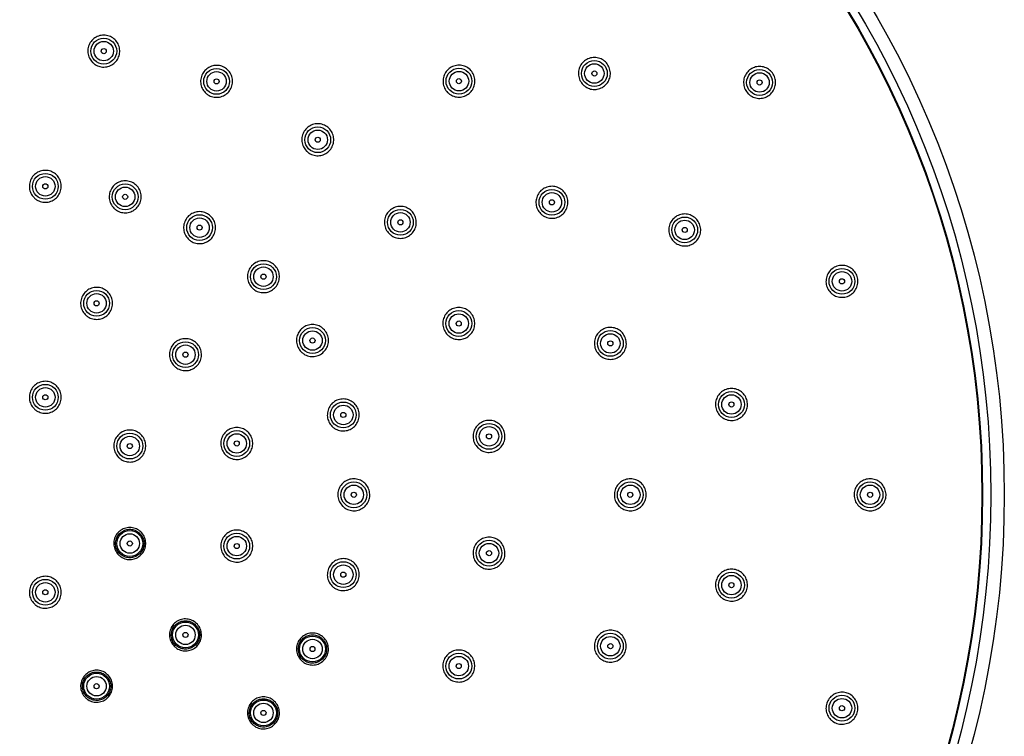
# Model space of a CAD drawing. Units: millimetres. Extents: x -788 to 210, y -189 to 577.
# Drawn here: x -642 to -488, y -76 to 36 of the extents above; entities that cross this region are included whole.
import ezdxf

# ---------------------------------------------------------------- set-up
doc = ezdxf.new("R2010")
doc.units = ezdxf.units.MM
doc.layers.add('A1', color=7, linetype='Continuous')

msp = doc.modelspace()

# ---------------------------------------------------------------- linework, layer by layer
at = {"layer": 'A1'}
for centre, radius in [((-638.45, -38.54), 150), ((-638.45, -38.54), 147.9), ((-638.45, -38.54), 146.6), ((-638.45, -38.54), 146.5), ((-629.31, 30.86), 2.02), ((-629.31, 30.86), 1.52), ((-629.31, 30.86), 0.4), ((-552.57, 27.36), 2.02), ((-611.66, 26.13), 2.02), ((-573.75, 26.16), 2.02), ((-552.57, 27.36), 1.52), ((-552.57, 27.36), 0.4), ((-526.73, 25.96), 2.02), ((-611.66, 26.13), 1.52), ((-611.66, 26.13), 0.4), ((-573.75, 26.16), 1.52), ((-573.75, 26.16), 0.4), ((-526.73, 25.96), 1.52), ((-526.73, 25.96), 0.4), ((-595.84, 17), 2.02), ((-595.84, 17), 1.52), ((-595.84, 17), 0.4), ((-638.45, 9.71), 2.02), ((-638.45, 9.71), 1.52), ((-638.45, 9.71), 0.4), ((-625.96, 8.07), 2.02), ((-625.96, 8.07), 1.52), ((-625.96, 8.07), 0.4), ((-559.21, 7.21), 2.02), ((-559.21, 7.21), 1.52), ((-559.21, 7.21), 0.4), ((-614.32, 3.25), 2.02), ((-614.32, 3.25), 1.52), ((-582.91, 4.08), 2.02), ((-582.91, 4.08), 1.52), ((-538.44, 2.89), 2.02), ((-614.32, 3.25), 0.4), ((-582.91, 4.08), 0.4), ((-538.44, 2.89), 1.52), ((-538.44, 2.89), 0.4), ((-604.33, -4.42), 2.02), ((-604.33, -4.42), 1.52), ((-604.33, -4.42), 0.4), ((-513.84, -5.15), 2.02), ((-513.84, -5.15), 1.52), ((-513.84, -5.15), 0.4), ((-630.43, -8.59), 2.02), ((-630.43, -8.59), 1.52), ((-630.43, -8.59), 0.4), ((-573.78, -11.75), 2.02), ((-573.78, -11.75), 1.52), ((-573.78, -11.75), 0.4), ((-596.66, -14.41), 2.02), ((-596.66, -14.41), 1.52), ((-550.07, -14.86), 2.02), ((-550.07, -14.86), 1.52), ((-616.53, -16.62), 2.02), ((-616.53, -16.62), 1.52), ((-596.66, -14.41), 0.4), ((-550.07, -14.86), 0.4), ((-616.53, -16.62), 0.4), ((-638.45, -23.29), 2.02), ((-638.45, -23.29), 1.52), ((-638.45, -23.29), 0.4), ((-531.13, -24.41), 2.02), ((-531.13, -24.41), 1.52), ((-591.84, -26.05), 2.02), ((-591.84, -26.05), 1.52), ((-531.13, -24.41), 0.4), ((-591.84, -26.05), 0.4), ((-569.05, -29.4), 2.02), ((-625.24, -30.91), 2.02), ((-608.51, -30.51), 2.02), ((-608.51, -30.51), 1.52), ((-569.05, -29.4), 1.52), ((-569.05, -29.4), 0.4), ((-625.24, -30.91), 1.52), ((-625.24, -30.91), 0.4), ((-608.51, -30.51), 0.4), ((-590.2, -38.54), 2.02), ((-546.95, -38.54), 2.02), ((-509.45, -38.54), 2.02), ((-590.2, -38.54), 1.52), ((-590.2, -38.54), 0.4), ((-546.95, -38.54), 1.52), ((-546.95, -38.54), 0.4), ((-509.45, -38.54), 1.52), ((-509.45, -38.54), 0.4), ((-625.24, -46.16), 2.02), ((-625.24, -46.16), 1.52), ((-608.51, -46.56), 2.02), ((-625.24, -46.16), 0.4), ((-608.51, -46.56), 1.52), ((-608.51, -46.56), 0.4), ((-569.05, -47.67), 2.02), ((-569.05, -47.67), 1.52), ((-569.05, -47.67), 0.4), ((-591.84, -51.03), 2.02), ((-591.84, -51.03), 1.52), ((-591.84, -51.03), 0.4), ((-531.13, -52.67), 2.02), ((-638.45, -53.79), 2.02), ((-638.45, -53.79), 1.52), ((-531.13, -52.67), 1.52), ((-531.13, -52.67), 0.4), ((-638.45, -53.79), 0.4), ((-616.53, -60.46), 2.02), ((-616.53, -60.46), 1.52), ((-616.53, -60.46), 0.4), ((-596.66, -62.66), 2.02), ((-596.66, -62.66), 1.52), ((-550.07, -62.22), 2.02), ((-550.07, -62.22), 1.52), ((-596.66, -62.66), 0.4), ((-550.07, -62.22), 0.4), ((-573.78, -65.33), 2.02), ((-573.78, -65.33), 1.52), ((-573.78, -65.33), 0.4), ((-630.43, -68.48), 2.02), ((-630.43, -68.48), 1.52), ((-630.43, -68.48), 0.4), ((-604.33, -72.66), 2.02), ((-513.84, -71.92), 2.02), ((-513.84, -71.92), 1.52), ((-604.33, -72.66), 1.52), ((-604.33, -72.66), 0.4), ((-513.84, -71.92), 0.4)]:
    msp.add_circle(centre, radius, dxfattribs=at)
for points, knots in [([(-631.08, 29.1), (-631.26, 29.32), (-631.62, 29.75), (-631.84, 30.59), (-631.8, 31.44), (-631.46, 32.23), (-630.89, 32.86), (-630.14, 33.27), (-629.3, 33.41), (-628.45, 33.26), (-627.71, 32.84), (-627.14, 32.2), (-626.82, 31.41), (-626.78, 30.55), (-627.03, 29.73), (-627.53, 29.04), (-628.23, 28.56), (-629.06, 28.33), (-629.91, 28.39), (-630.61, 28.68), (-630.95, 28.98), (-631.08, 29.1)], [0, 0, 0, 0, 0.053692, 0.107384, 0.161081, 0.214782, 0.268481, 0.322174, 0.37586, 0.429538, 0.483215, 0.536894, 0.590581, 0.644276, 0.697976, 0.751677, 0.805373, 0.85906, 0.91274, 0.966417, 1, 1, 1, 1]), ([(-554.33, 25.59), (-554.51, 25.81), (-554.87, 26.25), (-555.1, 27.08), (-555.05, 27.93), (-554.72, 28.72), (-554.15, 29.36), (-553.4, 29.77), (-552.56, 29.91), (-551.71, 29.76), (-550.97, 29.34), (-550.4, 28.7), (-550.08, 27.91), (-550.04, 27.06), (-550.28, 26.24), (-550.78, 25.54), (-551.49, 25.05), (-552.31, 24.83), (-553.16, 24.89), (-553.86, 25.17), (-554.2, 25.48), (-554.33, 25.59)], [0, 0, 0, 0, 0.053661, 0.107322, 0.160988, 0.214672, 0.268375, 0.322091, 0.375809, 0.429514, 0.483201, 0.53687, 0.590529, 0.644192, 0.69787, 0.751567, 0.80528, 0.858999, 0.912709, 0.966402, 1, 1, 1, 1]), ([(-613.43, 24.37), (-613.61, 24.59), (-613.97, 25.02), (-614.19, 25.86), (-614.14, 26.71), (-613.81, 27.5), (-613.24, 28.13), (-612.49, 28.54), (-611.65, 28.68), (-610.8, 28.53), (-610.06, 28.11), (-609.49, 27.47), (-609.17, 26.68), (-609.13, 25.82), (-609.38, 25.01), (-609.88, 24.31), (-610.58, 23.83), (-611.41, 23.6), (-612.26, 23.66), (-612.96, 23.95), (-613.3, 24.25), (-613.43, 24.37)], [0, 0, 0, 0, 0.053685, 0.107371, 0.161062, 0.21476, 0.268462, 0.32216, 0.375852, 0.429535, 0.483213, 0.53689, 0.59057, 0.644259, 0.697955, 0.751656, 0.805356, 0.85905, 0.912736, 0.966415, 1, 1, 1, 1]), ([(-575.52, 24.4), (-575.7, 24.61), (-576.05, 25.05), (-576.28, 25.88), (-576.23, 26.73), (-575.9, 27.52), (-575.33, 28.16), (-574.58, 28.57), (-573.74, 28.71), (-572.89, 28.56), (-572.15, 28.14), (-571.58, 27.5), (-571.26, 26.71), (-571.22, 25.85), (-571.46, 25.04), (-571.97, 24.34), (-572.67, 23.86), (-573.5, 23.63), (-574.35, 23.69), (-575.04, 23.98), (-575.38, 24.28), (-575.52, 24.4)], [0, 0, 0, 0, 0.053671, 0.107341, 0.161019, 0.214709, 0.268413, 0.322123, 0.375829, 0.429526, 0.483207, 0.536878, 0.590546, 0.64422, 0.697906, 0.751606, 0.805315, 0.859023, 0.912723, 0.96641, 1, 1, 1, 1]), ([(-528.5, 24.19), (-528.68, 24.41), (-529.04, 24.85), (-529.26, 25.68), (-529.22, 26.53), (-528.89, 27.32), (-528.31, 27.96), (-527.56, 28.37), (-526.72, 28.51), (-525.88, 28.36), (-525.13, 27.94), (-524.56, 27.3), (-524.24, 26.51), (-524.2, 25.66), (-524.45, 24.84), (-524.95, 24.14), (-525.65, 23.66), (-526.48, 23.43), (-527.33, 23.49), (-528.02, 23.78), (-528.37, 24.08), (-528.5, 24.19)], [0, 0, 0, 0, 0.053648, 0.107295, 0.160947, 0.214618, 0.268317, 0.322039, 0.37577, 0.429491, 0.483188, 0.536857, 0.590508, 0.644155, 0.697819, 0.751509, 0.805225, 0.858956, 0.912682, 0.966387, 1, 1, 1, 1]), ([(-597.6, 15.23), (-597.78, 15.45), (-598.14, 15.88), (-598.37, 16.72), (-598.32, 17.57), (-597.99, 18.36), (-597.42, 19), (-596.67, 19.41), (-595.82, 19.55), (-594.98, 19.4), (-594.23, 18.98), (-593.67, 18.34), (-593.35, 17.54), (-593.31, 16.69), (-593.55, 15.87), (-594.05, 15.18), (-594.76, 14.69), (-595.58, 14.46), (-596.43, 14.52), (-597.13, 14.81), (-597.47, 15.11), (-597.6, 15.23)], [0, 0, 0, 0, 0.05368, 0.10736, 0.161045, 0.214738, 0.268438, 0.322139, 0.375836, 0.429526, 0.483208, 0.536885, 0.590562, 0.644244, 0.697935, 0.751633, 0.805334, 0.859033, 0.912725, 0.966409, 1, 1, 1, 1]), ([(-640.22, 7.95), (-640.4, 8.17), (-640.76, 8.6), (-640.98, 9.44), (-640.93, 10.29), (-640.6, 11.08), (-640.03, 11.71), (-639.28, 12.12), (-638.43, 12.26), (-637.59, 12.11), (-636.84, 11.69), (-636.28, 11.05), (-635.96, 10.26), (-635.92, 9.4), (-636.17, 8.58), (-636.67, 7.89), (-637.37, 7.4), (-638.2, 7.18), (-639.05, 7.24), (-639.75, 7.53), (-640.09, 7.83), (-640.22, 7.95)], [0, 0, 0, 0, 0.053691, 0.107383, 0.161077, 0.214771, 0.268464, 0.322154, 0.375839, 0.429522, 0.483206, 0.536891, 0.59058, 0.644274, 0.697968, 0.751662, 0.805352, 0.859039, 0.912723, 0.966406, 1, 1, 1, 1]), ([(-627.73, 6.3), (-627.91, 6.52), (-628.27, 6.96), (-628.49, 7.79), (-628.44, 8.64), (-628.11, 9.43), (-627.54, 10.07), (-626.79, 10.48), (-625.94, 10.62), (-625.1, 10.47), (-624.36, 10.05), (-623.79, 9.41), (-623.47, 8.61), (-623.43, 7.76), (-623.68, 6.94), (-624.18, 6.25), (-624.88, 5.76), (-625.71, 5.53), (-626.56, 5.59), (-627.26, 5.88), (-627.6, 6.19), (-627.73, 6.3)], [0, 0, 0, 0, 0.053689, 0.107377, 0.161069, 0.214763, 0.268457, 0.322149, 0.375838, 0.429523, 0.483206, 0.53689, 0.590576, 0.644266, 0.69796, 0.751654, 0.805347, 0.859037, 0.912723, 0.966406, 1, 1, 1, 1]), ([(-560.98, 5.45), (-561.16, 5.66), (-561.51, 6.1), (-561.74, 6.94), (-561.69, 7.79), (-561.36, 8.58), (-560.79, 9.21), (-560.04, 9.62), (-559.19, 9.76), (-558.35, 9.61), (-557.6, 9.19), (-557.04, 8.55), (-556.72, 7.76), (-556.68, 6.9), (-556.92, 6.08), (-557.43, 5.39), (-558.13, 4.9), (-558.96, 4.68), (-559.81, 4.74), (-560.5, 5.03), (-560.85, 5.33), (-560.98, 5.45)], [0, 0, 0, 0, 0.053668, 0.107336, 0.161006, 0.214686, 0.26838, 0.322085, 0.375796, 0.4295, 0.483193, 0.536872, 0.590541, 0.64421, 0.697886, 0.751575, 0.805278, 0.858987, 0.912695, 0.966392, 1, 1, 1, 1]), ([(-584.68, 2.31), (-584.86, 2.53), (-585.22, 2.96), (-585.44, 3.8), (-585.4, 4.65), (-585.07, 5.44), (-584.5, 6.07), (-583.75, 6.48), (-582.9, 6.62), (-582.06, 6.48), (-581.31, 6.06), (-580.75, 5.42), (-580.43, 4.62), (-580.39, 3.77), (-580.63, 2.95), (-581.13, 2.26), (-581.83, 1.77), (-582.66, 1.54), (-583.51, 1.6), (-584.21, 1.89), (-584.55, 2.19), (-584.68, 2.31)], [0, 0, 0, 0, 0.053677, 0.107354, 0.161034, 0.21472, 0.268415, 0.322115, 0.375816, 0.429512, 0.4832, 0.53688, 0.590556, 0.644234, 0.697919, 0.751611, 0.80531, 0.859011, 0.912709, 0.966399, 1, 1, 1, 1]), ([(-616.09, 1.48), (-616.27, 1.7), (-616.63, 2.14), (-616.85, 2.97), (-616.81, 3.82), (-616.48, 4.61), (-615.9, 5.25), (-615.15, 5.66), (-614.31, 5.8), (-613.47, 5.65), (-612.72, 5.23), (-612.16, 4.59), (-611.84, 3.79), (-611.8, 2.94), (-612.04, 2.12), (-612.54, 1.43), (-613.25, 0.94), (-614.07, 0.71), (-614.92, 0.77), (-615.62, 1.06), (-615.96, 1.37), (-616.09, 1.48)], [0, 0, 0, 0, 0.053686, 0.107371, 0.16106, 0.214752, 0.268446, 0.322141, 0.375832, 0.42952, 0.483204, 0.536887, 0.590571, 0.644258, 0.697949, 0.751643, 0.805338, 0.85903, 0.912719, 0.966404, 1, 1, 1, 1]), ([(-540.2, 1.12), (-540.38, 1.33), (-540.74, 1.77), (-540.97, 2.6), (-540.92, 3.45), (-540.6, 4.24), (-540.03, 4.88), (-539.28, 5.29), (-538.43, 5.44), (-537.59, 5.29), (-536.84, 4.87), (-536.28, 4.23), (-535.95, 3.44), (-535.91, 2.59), (-536.15, 1.77), (-536.65, 1.07), (-537.35, 0.58), (-538.18, 0.35), (-539.03, 0.41), (-539.73, 0.7), (-540.07, 1), (-540.2, 1.12)], [0, 0, 0, 0, 0.053661, 0.107322, 0.160982, 0.214652, 0.268339, 0.322046, 0.375764, 0.42948, 0.483182, 0.536864, 0.59053, 0.644189, 0.697854, 0.751536, 0.805238, 0.858953, 0.912671, 0.966378, 1, 1, 1, 1]), ([(-606.1, -6.19), (-606.28, -5.97), (-606.64, -5.53), (-606.86, -4.7), (-606.81, -3.85), (-606.48, -3.06), (-605.91, -2.42), (-605.16, -2.01), (-604.32, -1.87), (-603.47, -2.02), (-602.73, -2.44), (-602.16, -3.08), (-601.84, -3.87), (-601.8, -4.73), (-602.05, -5.55), (-602.55, -6.24), (-603.25, -6.73), (-604.08, -6.96), (-604.93, -6.89), (-605.62, -6.61), (-605.97, -6.3), (-606.1, -6.19)], [0, 0, 0, 0, 0.053684, 0.107368, 0.161053, 0.214742, 0.268435, 0.32213, 0.375823, 0.429514, 0.483201, 0.536885, 0.590568, 0.644252, 0.69794, 0.751632, 0.805326, 0.859021, 0.912712, 0.966401, 1, 1, 1, 1]), ([(-515.61, -6.92), (-515.79, -6.7), (-516.15, -6.26), (-516.37, -5.43), (-516.33, -4.58), (-516, -3.79), (-515.43, -3.15), (-514.68, -2.74), (-513.83, -2.6), (-512.99, -2.75), (-512.24, -3.17), (-511.68, -3.81), (-511.36, -4.6), (-511.32, -5.46), (-511.56, -6.28), (-512.06, -6.97), (-512.76, -7.46), (-513.59, -7.69), (-514.44, -7.62), (-515.14, -7.34), (-515.48, -7.03), (-515.61, -6.92)], [0, 0, 0, 0, 0.053653, 0.107307, 0.160954, 0.214608, 0.268285, 0.321991, 0.375716, 0.429447, 0.483163, 0.536854, 0.590517, 0.644166, 0.697816, 0.751485, 0.805181, 0.858902, 0.912633, 0.966355, 1, 1, 1, 1]), ([(-632.2, -10.36), (-632.37, -10.14), (-632.73, -9.7), (-632.96, -8.87), (-632.91, -8.02), (-632.58, -7.23), (-632, -6.59), (-631.25, -6.18), (-630.41, -6.05), (-629.57, -6.19), (-628.82, -6.61), (-628.26, -7.26), (-627.94, -8.05), (-627.9, -8.9), (-628.14, -9.72), (-628.65, -10.42), (-629.35, -10.9), (-630.17, -11.13), (-631.03, -11.07), (-631.72, -10.78), (-632.06, -10.48), (-632.2, -10.36)], [0, 0, 0, 0, 0.053689, 0.107377, 0.161067, 0.214758, 0.268449, 0.322139, 0.375828, 0.429515, 0.483202, 0.536888, 0.590576, 0.644265, 0.697956, 0.751647, 0.805338, 0.859027, 0.912714, 0.966401, 1, 1, 1, 1]), ([(-575.54, -13.52), (-575.72, -13.3), (-576.08, -12.86), (-576.31, -12.03), (-576.26, -11.18), (-575.93, -10.39), (-575.36, -9.75), (-574.61, -9.34), (-573.76, -9.2), (-572.92, -9.35), (-572.18, -9.77), (-571.61, -10.41), (-571.29, -11.2), (-571.25, -12.06), (-571.49, -12.88), (-571.99, -13.57), (-572.7, -14.06), (-573.52, -14.28), (-574.37, -14.22), (-575.07, -13.94), (-575.41, -13.63), (-575.54, -13.52)], [0, 0, 0, 0, 0.053677, 0.107354, 0.161031, 0.214712, 0.2684, 0.322096, 0.375797, 0.429497, 0.483192, 0.536878, 0.590557, 0.644233, 0.697912, 0.751598, 0.805292, 0.858992, 0.912693, 0.966389, 1, 1, 1, 1]), ([(-598.43, -16.18), (-598.61, -15.96), (-598.97, -15.53), (-599.19, -14.69), (-599.15, -13.84), (-598.82, -13.05), (-598.25, -12.42), (-597.5, -12), (-596.65, -11.86), (-595.81, -12.01), (-595.06, -12.43), (-594.5, -13.07), (-594.17, -13.86), (-594.13, -14.72), (-594.38, -15.54), (-594.88, -16.23), (-595.58, -16.72), (-596.41, -16.95), (-597.26, -16.89), (-597.96, -16.6), (-598.3, -16.3), (-598.43, -16.18)], [0, 0, 0, 0, 0.053683, 0.107366, 0.16105, 0.214736, 0.268426, 0.32212, 0.375814, 0.429507, 0.483197, 0.536883, 0.590567, 0.64425, 0.697935, 0.751624, 0.805316, 0.859011, 0.912705, 0.966396, 1, 1, 1, 1]), ([(-551.84, -16.62), (-552.02, -16.4), (-552.37, -15.96), (-552.6, -15.13), (-552.55, -14.28), (-552.22, -13.49), (-551.65, -12.86), (-550.89, -12.45), (-550.05, -12.31), (-549.21, -12.46), (-548.46, -12.88), (-547.9, -13.52), (-547.58, -14.31), (-547.54, -15.17), (-547.78, -15.99), (-548.29, -16.68), (-548.99, -17.16), (-549.82, -17.39), (-550.67, -17.33), (-551.36, -17.04), (-551.71, -16.74), (-551.84, -16.62)], [0, 0, 0, 0, 0.053671, 0.107342, 0.161009, 0.214681, 0.268364, 0.322061, 0.375768, 0.429478, 0.483181, 0.53687, 0.590546, 0.644214, 0.697884, 0.751563, 0.805255, 0.85896, 0.91267, 0.966376, 1, 1, 1, 1]), ([(-618.3, -18.38), (-618.48, -18.17), (-618.83, -17.73), (-619.06, -16.9), (-619.01, -16.04), (-618.68, -15.25), (-618.11, -14.62), (-617.36, -14.21), (-616.52, -14.07), (-615.67, -14.22), (-614.93, -14.64), (-614.36, -15.28), (-614.04, -16.07), (-614, -16.93), (-614.24, -17.75), (-614.75, -18.44), (-615.45, -18.93), (-616.28, -19.15), (-617.13, -19.09), (-617.82, -18.8), (-618.16, -18.5), (-618.3, -18.38)], [0, 0, 0, 0, 0.053687, 0.107373, 0.161061, 0.21475, 0.26844, 0.322131, 0.375822, 0.429512, 0.4832, 0.536886, 0.590572, 0.64426, 0.697948, 0.751638, 0.805329, 0.85902, 0.91271, 0.966399, 1, 1, 1, 1]), ([(-640.22, -25.05), (-640.4, -24.84), (-640.76, -24.4), (-640.98, -23.56), (-640.93, -22.71), (-640.6, -21.92), (-640.03, -21.29), (-639.28, -20.88), (-638.43, -20.74), (-637.59, -20.89), (-636.85, -21.31), (-636.28, -21.95), (-635.96, -22.74), (-635.92, -23.6), (-636.17, -24.42), (-636.67, -25.11), (-637.37, -25.6), (-638.2, -25.82), (-639.05, -25.76), (-639.74, -25.47), (-640.09, -25.17), (-640.22, -25.05)], [0, 0, 0, 0, 0.053689, 0.107378, 0.161067, 0.214757, 0.268446, 0.322135, 0.375823, 0.429511, 0.483199, 0.536888, 0.590576, 0.644266, 0.697955, 0.751644, 0.805333, 0.859022, 0.91271, 0.966398, 1, 1, 1, 1]), ([(-532.89, -26.18), (-533.07, -25.97), (-533.43, -25.53), (-533.65, -24.7), (-533.61, -23.85), (-533.28, -23.06), (-532.72, -22.42), (-531.97, -22), (-531.12, -21.86), (-530.28, -22), (-529.53, -22.42), (-528.96, -23.06), (-528.64, -23.85), (-528.59, -24.71), (-528.84, -25.53), (-529.33, -26.22), (-530.04, -26.71), (-530.86, -26.94), (-531.71, -26.89), (-532.41, -26.6), (-532.75, -26.3), (-532.89, -26.18)], [0, 0, 0, 0, 0.053669, 0.107338, 0.160998, 0.214659, 0.268332, 0.322025, 0.375735, 0.429453, 0.483167, 0.536865, 0.590543, 0.644206, 0.697865, 0.751534, 0.80522, 0.858925, 0.912642, 0.966359, 1, 1, 1, 1]), ([(-593.61, -27.82), (-593.79, -27.6), (-594.15, -27.16), (-594.37, -26.33), (-594.33, -25.48), (-594, -24.69), (-593.43, -24.05), (-592.68, -23.64), (-591.83, -23.5), (-590.99, -23.65), (-590.24, -24.07), (-589.68, -24.71), (-589.36, -25.5), (-589.31, -26.36), (-589.56, -27.18), (-590.06, -27.87), (-590.76, -28.36), (-591.59, -28.58), (-592.44, -28.52), (-593.13, -28.24), (-593.48, -27.93), (-593.61, -27.82)], [0, 0, 0, 0, 0.053684, 0.107368, 0.161051, 0.214734, 0.268422, 0.322113, 0.375807, 0.429501, 0.483194, 0.536883, 0.590568, 0.644251, 0.697934, 0.75162, 0.80531, 0.859003, 0.912698, 0.966391, 1, 1, 1, 1]), ([(-570.81, -31.17), (-570.99, -30.95), (-571.35, -30.51), (-571.58, -29.68), (-571.53, -28.83), (-571.2, -28.04), (-570.63, -27.4), (-569.88, -26.99), (-569.04, -26.85), (-568.19, -27), (-567.45, -27.42), (-566.88, -28.06), (-566.56, -28.85), (-566.52, -29.71), (-566.76, -30.53), (-567.26, -31.22), (-567.97, -31.71), (-568.79, -31.94), (-569.64, -31.88), (-570.34, -31.59), (-570.68, -31.29), (-570.81, -31.17)], [0, 0, 0, 0, 0.05368, 0.107361, 0.161038, 0.214715, 0.268397, 0.322087, 0.375785, 0.429486, 0.483185, 0.536878, 0.590562, 0.64424, 0.697916, 0.751597, 0.805285, 0.85898, 0.912681, 0.966381, 1, 1, 1, 1]), ([(-627.01, -32.68), (-627.19, -32.46), (-627.55, -32.03), (-627.77, -31.19), (-627.73, -30.34), (-627.4, -29.55), (-626.82, -28.91), (-626.07, -28.5), (-625.23, -28.36), (-624.39, -28.51), (-623.64, -28.93), (-623.07, -29.57), (-622.75, -30.37), (-622.71, -31.22), (-622.96, -32.04), (-623.46, -32.73), (-624.16, -33.22), (-624.99, -33.45), (-625.84, -33.39), (-626.54, -33.1), (-626.88, -32.8), (-627.01, -32.68)], [0, 0, 0, 0, 0.053688, 0.107376, 0.161065, 0.214753, 0.268442, 0.322131, 0.37582, 0.42951, 0.483198, 0.536887, 0.590575, 0.644263, 0.697952, 0.75164, 0.805329, 0.859019, 0.912708, 0.966397, 1, 1, 1, 1]), ([(-610.27, -32.28), (-610.45, -32.07), (-610.81, -31.63), (-611.03, -30.8), (-610.99, -29.94), (-610.66, -29.15), (-610.09, -28.52), (-609.34, -28.11), (-608.49, -27.97), (-607.65, -28.11), (-606.9, -28.53), (-606.34, -29.17), (-606.02, -29.97), (-605.98, -30.82), (-606.22, -31.64), (-606.72, -32.33), (-607.42, -32.82), (-608.25, -33.05), (-609.1, -32.99), (-609.8, -32.7), (-610.14, -32.4), (-610.27, -32.28)], [0, 0, 0, 0, 0.053687, 0.107373, 0.16106, 0.214747, 0.268434, 0.322124, 0.375815, 0.429506, 0.483196, 0.536885, 0.590573, 0.644259, 0.697946, 0.751633, 0.805322, 0.859013, 0.912704, 0.966395, 1, 1, 1, 1]), ([(-591.96, -40.31), (-592.14, -40.09), (-592.5, -39.65), (-592.73, -38.82), (-592.68, -37.97), (-592.35, -37.18), (-591.78, -36.54), (-591.03, -36.13), (-590.19, -35.99), (-589.35, -36.14), (-588.6, -36.55), (-588.03, -37.2), (-587.71, -37.99), (-587.67, -38.84), (-587.91, -39.66), (-588.41, -40.36), (-589.12, -40.84), (-589.94, -41.07), (-590.79, -41.01), (-591.49, -40.73), (-591.83, -40.42), (-591.96, -40.31)], [0, 0, 0, 0, 0.053686, 0.107372, 0.161056, 0.214739, 0.268423, 0.322111, 0.375803, 0.429497, 0.483191, 0.536883, 0.590571, 0.644256, 0.697939, 0.751623, 0.805309, 0.859, 0.912694, 0.966388, 1, 1, 1, 1]), ([(-548.72, -40.3), (-548.9, -40.08), (-549.26, -39.65), (-549.48, -38.81), (-549.43, -37.96), (-549.1, -37.17), (-548.53, -36.54), (-547.78, -36.13), (-546.93, -35.99), (-546.09, -36.14), (-545.34, -36.56), (-544.78, -37.2), (-544.46, -38), (-544.42, -38.85), (-544.67, -39.67), (-545.17, -40.36), (-545.87, -40.85), (-546.7, -41.07), (-547.55, -41.01), (-548.25, -40.72), (-548.59, -40.42), (-548.72, -40.3)], [0, 0, 0, 0, 0.053678, 0.107357, 0.161028, 0.214696, 0.268369, 0.322055, 0.375755, 0.429464, 0.483173, 0.536873, 0.590559, 0.644233, 0.6979, 0.751571, 0.805253, 0.858949, 0.912656, 0.966365, 1, 1, 1, 1]), ([(-511.22, -40.31), (-511.4, -40.09), (-511.75, -39.65), (-511.98, -38.82), (-511.93, -37.97), (-511.6, -37.18), (-511.03, -36.54), (-510.28, -36.13), (-509.44, -35.99), (-508.59, -36.14), (-507.85, -36.56), (-507.28, -37.2), (-506.96, -37.99), (-506.92, -38.84), (-507.16, -39.66), (-507.67, -40.36), (-508.37, -40.84), (-509.19, -41.07), (-510.04, -41.01), (-510.74, -40.72), (-511.08, -40.42), (-511.22, -40.31)], [0, 0, 0, 0, 0.053668, 0.107337, 0.160991, 0.214638, 0.268296, 0.321979, 0.37569, 0.429419, 0.483147, 0.536858, 0.590543, 0.644202, 0.697849, 0.751502, 0.805176, 0.858879, 0.912604, 0.966334, 1, 1, 1, 1]), ([(-627.01, -47.93), (-627.19, -47.71), (-627.55, -47.28), (-627.77, -46.44), (-627.73, -45.59), (-627.4, -44.8), (-626.83, -44.17), (-626.07, -43.75), (-625.23, -43.61), (-624.39, -43.76), (-623.64, -44.18), (-623.08, -44.82), (-622.75, -45.61), (-622.71, -46.47), (-622.96, -47.29), (-623.46, -47.98), (-624.16, -48.47), (-624.99, -48.7), (-625.84, -48.64), (-626.53, -48.35), (-626.88, -48.05), (-627.01, -47.93)], [0, 0, 0, 0, 0.053689, 0.107378, 0.161067, 0.214755, 0.268443, 0.322132, 0.37582, 0.429509, 0.483198, 0.536887, 0.590577, 0.644265, 0.697954, 0.751642, 0.80533, 0.859019, 0.912707, 0.966396, 1, 1, 1, 1]), ([(-623.51, -44.76), (-623.69, -44.58), (-624.04, -44.22), (-624.76, -43.95), (-625.52, -43.91), (-626.25, -44.13), (-626.87, -44.58), (-627.3, -45.2), (-627.5, -45.94), (-627.45, -46.7), (-627.15, -47.4), (-626.63, -47.96), (-625.96, -48.32), (-625.2, -48.43), (-624.45, -48.29), (-623.79, -47.91), (-623.3, -47.33), (-623.02, -46.62), (-622.99, -45.86), (-623.18, -45.22), (-623.42, -44.89), (-623.51, -44.76)], [0, 0, 0, 0, 0.053689, 0.107379, 0.161068, 0.214757, 0.268446, 0.322134, 0.375822, 0.42951, 0.483199, 0.536888, 0.590577, 0.644266, 0.697955, 0.751644, 0.805333, 0.859021, 0.912709, 0.966397, 1, 1, 1, 1]), ([(-610.27, -48.33), (-610.45, -48.11), (-610.81, -47.68), (-611.03, -46.84), (-610.99, -45.99), (-610.66, -45.2), (-610.09, -44.57), (-609.34, -44.15), (-608.5, -44.01), (-607.65, -44.16), (-606.91, -44.58), (-606.34, -45.22), (-606.02, -46.01), (-605.98, -46.87), (-606.22, -47.69), (-606.72, -48.38), (-607.42, -48.87), (-608.25, -49.1), (-609.1, -49.04), (-609.8, -48.75), (-610.14, -48.45), (-610.27, -48.33)], [0, 0, 0, 0, 0.053689, 0.107378, 0.161065, 0.214752, 0.268438, 0.322125, 0.375814, 0.429504, 0.483195, 0.536886, 0.590576, 0.644264, 0.697951, 0.751637, 0.805324, 0.859012, 0.912702, 0.966393, 1, 1, 1, 1]), ([(-570.81, -49.44), (-570.99, -49.22), (-571.35, -48.79), (-571.58, -47.95), (-571.53, -47.1), (-571.2, -46.31), (-570.63, -45.68), (-569.88, -45.27), (-569.04, -45.13), (-568.19, -45.27), (-567.45, -45.69), (-566.88, -46.33), (-566.56, -47.13), (-566.52, -47.98), (-566.76, -48.8), (-567.26, -49.49), (-567.97, -49.98), (-568.79, -50.21), (-569.64, -50.15), (-570.34, -49.86), (-570.68, -49.56), (-570.81, -49.44)], [0, 0, 0, 0, 0.053686, 0.107371, 0.161052, 0.214728, 0.268406, 0.32209, 0.375783, 0.429481, 0.483182, 0.53688, 0.590571, 0.644254, 0.697931, 0.751608, 0.80529, 0.858979, 0.912676, 0.966377, 1, 1, 1, 1]), ([(-593.61, -52.8), (-593.79, -52.58), (-594.15, -52.14), (-594.37, -51.31), (-594.33, -50.46), (-594, -49.67), (-593.43, -49.03), (-592.68, -48.62), (-591.83, -48.48), (-590.99, -48.62), (-590.24, -49.04), (-589.68, -49.68), (-589.36, -50.48), (-589.31, -51.33), (-589.56, -52.15), (-590.06, -52.84), (-590.76, -53.33), (-591.59, -53.56), (-592.44, -53.5), (-593.13, -53.21), (-593.48, -52.91), (-593.61, -52.8)], [0, 0, 0, 0, 0.053689, 0.107378, 0.161064, 0.214747, 0.26843, 0.322115, 0.375804, 0.429496, 0.483191, 0.536885, 0.590576, 0.644263, 0.697947, 0.75163, 0.805314, 0.859002, 0.912694, 0.966388, 1, 1, 1, 1]), ([(-532.88, -54.44), (-533.06, -54.23), (-533.42, -53.79), (-533.65, -52.96), (-533.61, -52.11), (-533.29, -51.32), (-532.72, -50.68), (-531.97, -50.26), (-531.13, -50.12), (-530.28, -50.26), (-529.53, -50.68), (-528.96, -51.32), (-528.64, -52.11), (-528.59, -52.96), (-528.83, -53.78), (-529.33, -54.48), (-530.03, -54.97), (-530.86, -55.2), (-531.71, -55.14), (-532.41, -54.86), (-532.75, -54.56), (-532.88, -54.44)], [0, 0, 0, 0, 0.053681, 0.107364, 0.161033, 0.214692, 0.268355, 0.322032, 0.375729, 0.429442, 0.48316, 0.536871, 0.590565, 0.644239, 0.6979, 0.751561, 0.805232, 0.858923, 0.912632, 0.96635, 1, 1, 1, 1]), ([(-640.22, -55.56), (-640.39, -55.34), (-640.75, -54.9), (-640.98, -54.07), (-640.93, -53.22), (-640.6, -52.43), (-640.03, -51.79), (-639.28, -51.38), (-638.44, -51.24), (-637.59, -51.39), (-636.85, -51.81), (-636.28, -52.45), (-635.96, -53.24), (-635.92, -54.09), (-636.16, -54.91), (-636.67, -55.61), (-637.37, -56.09), (-638.19, -56.32), (-639.04, -56.26), (-639.74, -55.97), (-640.08, -55.67), (-640.22, -55.56)], [0, 0, 0, 0, 0.053689, 0.107378, 0.161067, 0.214757, 0.268446, 0.322135, 0.375823, 0.429511, 0.483199, 0.536888, 0.590576, 0.644266, 0.697955, 0.751644, 0.805333, 0.859022, 0.91271, 0.966398, 1, 1, 1, 1]), ([(-618.29, -62.23), (-618.47, -62.01), (-618.83, -61.57), (-619.06, -60.74), (-619.01, -59.89), (-618.68, -59.1), (-618.11, -58.46), (-617.36, -58.05), (-616.52, -57.91), (-615.68, -58.06), (-614.93, -58.47), (-614.36, -59.11), (-614.04, -59.91), (-614, -60.76), (-614.24, -61.58), (-614.74, -62.28), (-615.45, -62.76), (-616.27, -62.99), (-617.12, -62.93), (-617.82, -62.65), (-618.16, -62.34), (-618.29, -62.23)], [0, 0, 0, 0, 0.053691, 0.107382, 0.161072, 0.21476, 0.268447, 0.322134, 0.37582, 0.429508, 0.483198, 0.536888, 0.59058, 0.64427, 0.697959, 0.751646, 0.805333, 0.859019, 0.912707, 0.966396, 1, 1, 1, 1]), ([(-614.8, -59.06), (-614.98, -58.88), (-615.33, -58.52), (-616.05, -58.24), (-616.81, -58.21), (-617.54, -58.43), (-618.15, -58.88), (-618.58, -59.5), (-618.78, -60.24), (-618.73, -61), (-618.43, -61.7), (-617.91, -62.25), (-617.24, -62.61), (-616.49, -62.72), (-615.74, -62.58), (-615.08, -62.2), (-614.58, -61.62), (-614.31, -60.91), (-614.28, -60.16), (-614.48, -59.51), (-614.71, -59.18), (-614.8, -59.06)], [0, 0, 0, 0, 0.0536911, 0.1073822, 0.1610727, 0.2147617, 0.2684491, 0.3221355, 0.3758219, 0.4295092, 0.4831983, 0.5368889, 0.5905801, 0.6442708, 0.6979604, 0.7516483, 0.8053348, 0.8590211, 0.9127081, 0.9663965, 1, 1, 1, 1]), ([(-551.84, -63.98), (-552.02, -63.76), (-552.38, -63.33), (-552.6, -62.49), (-552.55, -61.64), (-552.22, -60.85), (-551.64, -60.22), (-550.89, -59.81), (-550.05, -59.67), (-549.2, -59.82), (-548.46, -60.24), (-547.9, -60.89), (-547.58, -61.68), (-547.54, -62.53), (-547.79, -63.35), (-548.29, -64.04), (-548.99, -64.53), (-549.82, -64.76), (-550.67, -64.69), (-551.37, -64.4), (-551.71, -64.1), (-551.84, -63.98)], [0, 0, 0, 0, 0.053689, 0.107378, 0.161057, 0.214726, 0.268394, 0.32207, 0.37576, 0.429462, 0.483172, 0.536879, 0.590576, 0.64426, 0.697931, 0.751599, 0.805272, 0.858956, 0.912655, 0.966363, 1, 1, 1, 1]), ([(-598.43, -64.43), (-598.61, -64.22), (-598.97, -63.78), (-599.19, -62.95), (-599.15, -62.09), (-598.82, -61.3), (-598.25, -60.67), (-597.5, -60.26), (-596.65, -60.11), (-595.81, -60.26), (-595.06, -60.68), (-594.5, -61.32), (-594.18, -62.11), (-594.13, -62.97), (-594.38, -63.79), (-594.88, -64.48), (-595.58, -64.97), (-596.4, -65.2), (-597.26, -65.14), (-597.95, -64.85), (-598.3, -64.55), (-598.43, -64.43)], [0, 0, 0, 0, 0.053692, 0.107383, 0.161073, 0.214758, 0.268441, 0.322124, 0.37581, 0.4295, 0.483193, 0.536887, 0.590581, 0.644271, 0.697958, 0.751641, 0.805324, 0.859009, 0.912698, 0.96639, 1, 1, 1, 1]), ([(-594.94, -61.26), (-595.12, -61.08), (-595.47, -60.73), (-596.19, -60.45), (-596.94, -60.42), (-597.67, -60.64), (-598.28, -61.08), (-598.71, -61.71), (-598.91, -62.44), (-598.86, -63.2), (-598.56, -63.9), (-598.04, -64.46), (-597.37, -64.81), (-596.62, -64.92), (-595.87, -64.78), (-595.22, -64.4), (-594.72, -63.83), (-594.45, -63.12), (-594.42, -62.36), (-594.61, -61.72), (-594.85, -61.39), (-594.94, -61.26)], [0, 0, 0, 0, 0.0536944, 0.1073888, 0.1610835, 0.2147756, 0.2684641, 0.322149, 0.3758317, 0.4295152, 0.4832015, 0.5368919, 0.5905855, 0.6442802, 0.6979734, 0.7516633, 0.8053491, 0.8590323, 0.9127151, 0.9664004, 1, 1, 1, 1]), ([(-575.54, -67.09), (-575.72, -66.88), (-576.08, -66.44), (-576.31, -65.61), (-576.26, -64.75), (-575.93, -63.96), (-575.36, -63.33), (-574.61, -62.92), (-573.77, -62.78), (-572.92, -62.92), (-572.18, -63.34), (-571.61, -63.98), (-571.29, -64.78), (-571.25, -65.63), (-571.49, -66.45), (-571.99, -67.15), (-572.7, -67.63), (-573.52, -67.86), (-574.37, -67.8), (-575.07, -67.51), (-575.41, -67.21), (-575.54, -67.09)], [0, 0, 0, 0, 0.053692, 0.107384, 0.16107, 0.21475, 0.268426, 0.322105, 0.37579, 0.429485, 0.483184, 0.536885, 0.590582, 0.64427, 0.697952, 0.751628, 0.805305, 0.858989, 0.912681, 0.966379, 1, 1, 1, 1]), ([(-632.19, -70.25), (-632.37, -70.03), (-632.73, -69.6), (-632.96, -68.76), (-632.91, -67.91), (-632.58, -67.12), (-632.01, -66.49), (-631.26, -66.07), (-630.42, -65.93), (-629.57, -66.08), (-628.83, -66.5), (-628.26, -67.14), (-627.94, -67.93), (-627.9, -68.79), (-628.14, -69.61), (-628.64, -70.3), (-629.34, -70.79), (-630.17, -71.02), (-631.02, -70.96), (-631.72, -70.67), (-632.06, -70.37), (-632.19, -70.25)], [0, 0, 0, 0, 0.053691, 0.107381, 0.161073, 0.214763, 0.268453, 0.322141, 0.375827, 0.429513, 0.483201, 0.536889, 0.590579, 0.64427, 0.697961, 0.751651, 0.80534, 0.859026, 0.912713, 0.9664, 1, 1, 1, 1]), ([(-628.7, -67.08), (-628.88, -66.9), (-629.23, -66.54), (-629.95, -66.27), (-630.7, -66.23), (-631.43, -66.45), (-632.05, -66.9), (-632.48, -67.53), (-632.68, -68.26), (-632.63, -69.02), (-632.33, -69.72), (-631.81, -70.28), (-631.14, -70.63), (-630.38, -70.75), (-629.64, -70.61), (-628.98, -70.23), (-628.48, -69.65), (-628.2, -68.94), (-628.18, -68.18), (-628.37, -67.54), (-628.61, -67.21), (-628.7, -67.08)], [0, 0, 0, 0, 0.053689, 0.107379, 0.161067, 0.214753, 0.26844, 0.322126, 0.375815, 0.429505, 0.483196, 0.536887, 0.590577, 0.644266, 0.697953, 0.751639, 0.805325, 0.859013, 0.912703, 0.966393, 1, 1, 1, 1]), ([(-606.1, -74.43), (-606.28, -74.21), (-606.63, -73.77), (-606.86, -72.94), (-606.82, -72.09), (-606.49, -71.3), (-605.92, -70.66), (-605.17, -70.25), (-604.32, -70.11), (-603.48, -70.25), (-602.73, -70.67), (-602.17, -71.31), (-601.84, -72.1), (-601.8, -72.96), (-602.04, -73.78), (-602.55, -74.47), (-603.25, -74.96), (-604.07, -75.19), (-604.92, -75.13), (-605.62, -74.84), (-605.96, -74.54), (-606.1, -74.43)], [0, 0, 0, 0, 0.053694, 0.107387, 0.161079, 0.214767, 0.268452, 0.322135, 0.375819, 0.429505, 0.483196, 0.53689, 0.590584, 0.644277, 0.697967, 0.751652, 0.805335, 0.859019, 0.912704, 0.966394, 1, 1, 1, 1]), ([(-602.61, -71.26), (-602.78, -71.08), (-603.14, -70.72), (-603.85, -70.45), (-604.61, -70.41), (-605.34, -70.63), (-605.95, -71.08), (-606.38, -71.7), (-606.58, -72.44), (-606.53, -73.19), (-606.23, -73.89), (-605.71, -74.45), (-605.04, -74.8), (-604.29, -74.92), (-603.54, -74.78), (-602.88, -74.4), (-602.39, -73.82), (-602.11, -73.11), (-602.09, -72.35), (-602.28, -71.71), (-602.52, -71.38), (-602.61, -71.26)], [0, 0, 0, 0, 0.053694, 0.107389, 0.161082, 0.214771, 0.268457, 0.32214, 0.375823, 0.429508, 0.483198, 0.536891, 0.590585, 0.644279, 0.69797, 0.751657, 0.80534, 0.859023, 0.912707, 0.966396, 1, 1, 1, 1]), ([(-515.61, -73.69), (-515.79, -73.47), (-516.15, -73.04), (-516.37, -72.2), (-516.33, -71.35), (-516, -70.56), (-515.43, -69.93), (-514.68, -69.52), (-513.83, -69.38), (-512.99, -69.52), (-512.24, -69.94), (-511.68, -70.59), (-511.36, -71.38), (-511.32, -72.23), (-511.56, -73.05), (-512.06, -73.75), (-512.76, -74.23), (-513.59, -74.46), (-514.44, -74.4), (-515.14, -74.11), (-515.48, -73.81), (-515.61, -73.69)], [0, 0, 0, 0, 0.053689, 0.107379, 0.161048, 0.214699, 0.268346, 0.32201, 0.375699, 0.429416, 0.483145, 0.536872, 0.590577, 0.644255, 0.69791, 0.751557, 0.805214, 0.858894, 0.912603, 0.96633, 1, 1, 1, 1])]:
    msp.add_open_spline(points, degree=3, knots=knots, dxfattribs=at)

doc.saveas('drawing.dxf')
